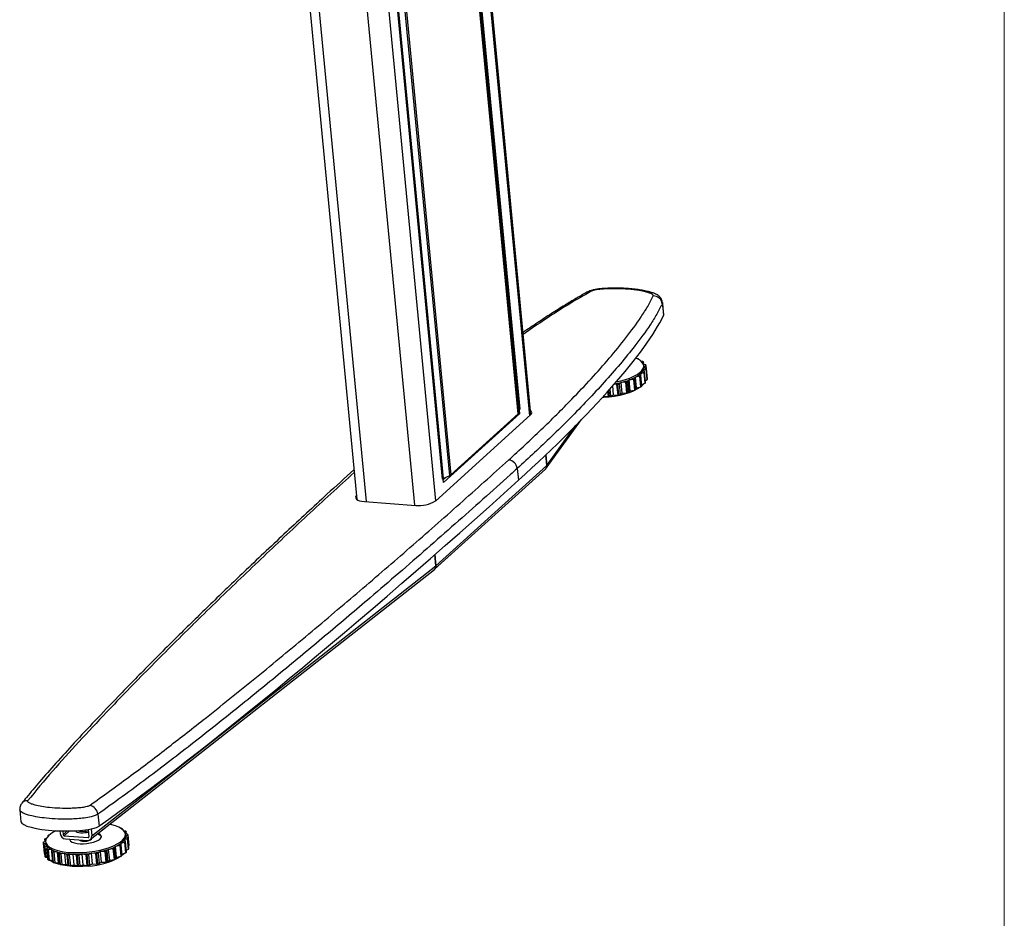
# Model space of a CAD drawing. Units: millimetres. Extents: x 5 to 292, y 5 to 205.
# Drawn here: x 272 to 292, y 55 to 74 of the extents above; entities that cross this region are included whole.
import ezdxf

# ---------------------------------------------------------------- set-up
doc = ezdxf.new("R2010")
doc.units = ezdxf.units.MM

msp = doc.modelspace()

# ---------------------------------------------------------------- linework, layer by layer
at = {"color": 8, "linetype": 'Continuous', "lineweight": 25}
for p, q in [((280.159, 88.108), (282.306, 65.67)), ((278.243, 86.375), (280.39, 63.937)), ((276.859, 85.99), (278.97, 63.92)), ((277.85, 85.916), (279.961, 63.846)), ((285.02, 67.982), (285.019, 67.963)), ((283.937, 66.069), (283.925, 66.194)), ((283.948, 66.22), (283.962, 66.075)), ((282.662, 64.661), (283.256, 65.481)), ((282.659, 64.658), (282.639, 64.875)), ((282.642, 64.878), (282.662, 64.661)), ((280.395, 62.611), (280.374, 62.838)), ((280.375, 62.839), (280.397, 62.612)), ((272.477, 57.093), (272.477, 57.088)), ((272.786, 57.117), (272.868, 57.194)), ((272.913, 57.194), (272.808, 57.095)), ((272.41, 57.02), (272.414, 56.981)), ((273.295, 57.059), (273.313, 57.073))]:
    msp.add_line(p, q, dxfattribs=at)
at = {"color": 7, "linetype": 'Continuous', "lineweight": 25}
for p, q in [((282.336, 65.698), (280.187, 88.162)), ((282.077, 65.712), (279.959, 87.859)), ((279.969, 87.875), (282.088, 65.729)), ((282.103, 65.8), (279.984, 87.947)), ((279.99, 87.955), (282.108, 65.809)), ((276.63, 86.441), (278.78, 63.966)), ((280.532, 64.382), (278.413, 86.529)), ((278.425, 86.536), (280.544, 64.39)), ((280.677, 64.453), (278.559, 86.599)), ((278.583, 86.614), (280.701, 64.468)), ((285.019, 67.963), (285.042, 67.721)), ((285.021, 67.987), (285.02, 67.982)), ((285.046, 67.74), (285.023, 67.982)), ((284.542, 66.827), (284.541, 66.822)), ((284.542, 66.821), (284.542, 66.827)), ((284.592, 66.785), (284.61, 66.783)), ((284.635, 66.77), (284.621, 66.749)), ((284.64, 66.727), (284.635, 66.77)), ((284.647, 66.558), (284.57, 66.531)), ((284.69, 66.632), (284.627, 66.601)), ((284.627, 66.601), (284.654, 66.575)), ((284.631, 66.73), (284.67, 66.719)), ((284.641, 66.668), (284.638, 66.7)), ((284.686, 66.704), (284.641, 66.67)), ((284.641, 66.67), (284.685, 66.649)), ((284.668, 66.339), (284.647, 66.558)), ((284.675, 66.347), (284.654, 66.565)), ((284.677, 66.352), (284.656, 66.571)), ((284.707, 66.486), (284.686, 66.704)), ((284.711, 66.414), (284.69, 66.632)), ((284.713, 66.423), (284.692, 66.641)), ((284.712, 66.421), (284.692, 66.64)), ((284.18, 66.355), (284.134, 66.327)), ((284.276, 66.36), (284.18, 66.355)), ((284.201, 66.137), (284.18, 66.355)), ((284.297, 66.142), (284.276, 66.36)), ((284.314, 66.147), (284.294, 66.366)), ((284.34, 66.405), (284.311, 66.375)), ((284.311, 66.375), (284.332, 66.156)), ((284.435, 66.418), (284.34, 66.405)), ((284.361, 66.186), (284.34, 66.405)), ((284.456, 66.2), (284.435, 66.418)), ((284.47, 66.206), (284.449, 66.424)), ((284.472, 66.464), (284.461, 66.434)), ((284.461, 66.434), (284.482, 66.216)), ((284.561, 66.485), (284.472, 66.464)), ((284.493, 66.246), (284.472, 66.464)), ((284.582, 66.267), (284.561, 66.485)), ((284.57, 66.531), (284.578, 66.502)), ((284.593, 66.274), (284.572, 66.492)), ((284.599, 66.283), (284.578, 66.501)), ((284.596, 66.315), (284.668, 66.339)), ((284.673, 66.395), (284.711, 66.414)), ((284.707, 66.486), (284.707, 66.486)), ((283.917, 66.066), (283.906, 66.173)), ((284.022, 66.099), (284.005, 66.284)), ((284.093, 66.315), (284.033, 66.317)), ((284.114, 66.097), (284.093, 66.315)), ((284.133, 66.101), (284.113, 66.319)), ((284.134, 66.327), (284.155, 66.108)), ((284.155, 66.108), (284.201, 66.137)), ((284.201, 66.137), (284.297, 66.142)), ((284.332, 66.156), (284.361, 66.186)), ((284.361, 66.186), (284.456, 66.2)), ((284.482, 66.216), (284.493, 66.246)), ((284.493, 66.246), (284.582, 66.267)), ((283.815, 66.072), (283.834, 66.077)), ((283.834, 66.077), (283.833, 66.092)), ((283.834, 66.077), (283.917, 66.066)), ((283.962, 66.075), (284.022, 66.099)), ((284.022, 66.099), (284.114, 66.097)), ((282.088, 65.729), (282.103, 65.8)), ((282.107, 65.72), (282.101, 65.789)), ((280.386, 63.933), (282.328, 65.69)), ((280.548, 64.31), (282.107, 65.72)), ((280.701, 64.468), (282.077, 65.712)), ((282.085, 65.721), (282.107, 65.72)), ((282.648, 64.601), (283.366, 65.595)), ((280.37, 62.539), (282.633, 64.585)), ((280.397, 62.612), (282.659, 64.658)), ((282.056, 64.599), (282.08, 64.356)), ((280.548, 64.31), (280.541, 64.389)), ((280.543, 64.363), (280.604, 64.418)), ((280.543, 64.369), (280.549, 64.369)), ((280.544, 64.39), (280.677, 64.453)), ((278.936, 63.923), (279.986, 63.844)), ((273.34, 57.017), (280.365, 62.534)), ((273.37, 57.093), (280.395, 62.611)), ((280.365, 62.534), (280.37, 62.54)), ((271.901, 57.626), (271.924, 57.383)), ((273.494, 57.536), (273.518, 57.294)), ((272.476, 57.095), (272.477, 57.088)), ((272.478, 57.09), (272.477, 57.093)), ((272.491, 57.111), (272.503, 57.114)), ((272.72, 57.196), (272.725, 57.142)), ((272.779, 57.194), (272.786, 57.117)), ((272.808, 57.095), (273.295, 57.059)), ((273.299, 57.225), (273.313, 57.077)), ((273.357, 57.236), (273.37, 57.093)), ((273.991, 57.242), (273.989, 57.232)), ((273.992, 57.23), (273.991, 57.242)), ((274.025, 57.2), (274.05, 57.195)), ((274.073, 57.182), (274.051, 57.156)), ((274.055, 57.143), (274.098, 57.129)), ((274.06, 57.098), (274.057, 57.131)), ((274.11, 57.114), (274.06, 57.08)), ((274.077, 57.136), (274.073, 57.182)), ((274.131, 56.896), (274.11, 57.114)), ((272.38, 56.954), (272.401, 56.736)), ((272.381, 56.963), (272.429, 56.989)), ((272.435, 56.926), (272.388, 56.947)), ((272.388, 56.947), (272.409, 56.728)), ((272.395, 56.892), (272.435, 56.926)), ((272.416, 56.673), (272.395, 56.892)), ((272.407, 57.025), (272.411, 56.979)), ((272.431, 57.003), (272.41, 57.02)), ((272.414, 57.037), (272.448, 57.05)), ((272.429, 56.975), (272.433, 56.943)), ((272.834, 57.033), (273.281, 57)), ((273.947, 56.895), (273.856, 56.876)), ((273.968, 56.677), (273.947, 56.895)), ((273.98, 56.684), (273.959, 56.902)), ((274.045, 56.966), (273.964, 56.941)), ((273.964, 56.941), (273.966, 56.912)), ((273.985, 56.723), (273.964, 56.941)), ((273.966, 56.912), (273.987, 56.694)), ((274.101, 57.041), (274.033, 57.011)), ((274.033, 57.011), (274.055, 56.984)), ((274.066, 56.748), (274.045, 56.966)), ((274.074, 56.756), (274.053, 56.974)), ((274.077, 56.762), (274.056, 56.98)), ((274.06, 57.08), (274.099, 57.058)), ((274.122, 56.823), (274.101, 57.041)), ((274.125, 56.833), (274.104, 57.051)), ((274.125, 56.83), (274.104, 57.048)), ((274.12, 56.888), (274.131, 56.896)), ((272.42, 56.666), (272.399, 56.885)), ((272.409, 56.728), (272.411, 56.728)), ((272.413, 56.877), (272.434, 56.659)), ((272.474, 56.863), (272.413, 56.877)), ((272.455, 56.827), (272.474, 56.863)), ((272.476, 56.609), (272.455, 56.827)), ((272.484, 56.603), (272.464, 56.821)), ((272.482, 56.816), (272.503, 56.598)), ((272.554, 56.808), (272.482, 56.816)), ((272.557, 56.774), (272.554, 56.808)), ((272.578, 56.555), (272.557, 56.774)), ((272.591, 56.55), (272.57, 56.769)), ((272.593, 56.765), (272.614, 56.547)), ((272.672, 56.764), (272.593, 56.765)), ((272.697, 56.733), (272.672, 56.764)), ((272.693, 56.546), (272.672, 56.764)), ((272.718, 56.515), (272.697, 56.733)), ((272.734, 56.511), (272.713, 56.73)), ((272.821, 56.734), (272.739, 56.728)), ((272.739, 56.728), (272.76, 56.51)), ((272.866, 56.708), (272.821, 56.734)), ((272.841, 56.516), (272.821, 56.734)), ((272.887, 56.49), (272.866, 56.708)), ((272.906, 56.488), (272.885, 56.706)), ((272.992, 56.72), (272.912, 56.707)), ((272.912, 56.707), (272.933, 56.489)), ((273.056, 56.7), (272.992, 56.72)), ((273.013, 56.502), (272.992, 56.72)), ((273.077, 56.481), (273.056, 56.7)), ((273.097, 56.482), (273.076, 56.7)), ((273.177, 56.722), (273.103, 56.703)), ((273.103, 56.703), (273.124, 56.485)), ((273.256, 56.709), (273.177, 56.722)), ((273.198, 56.504), (273.177, 56.722)), ((273.277, 56.49), (273.256, 56.709)), ((273.298, 56.492), (273.277, 56.711)), ((273.366, 56.74), (273.302, 56.716)), ((273.302, 56.716), (273.323, 56.498)), ((273.387, 56.522), (273.366, 56.74)), ((273.456, 56.735), (273.366, 56.74)), ((273.476, 56.516), (273.456, 56.735)), ((273.496, 56.52), (273.476, 56.738)), ((273.549, 56.773), (273.498, 56.745)), ((273.498, 56.745), (273.519, 56.527)), ((273.644, 56.776), (273.549, 56.773)), ((273.57, 56.555), (273.549, 56.773)), ((273.665, 56.558), (273.644, 56.776)), ((273.683, 56.563), (273.662, 56.781)), ((273.715, 56.819), (273.681, 56.79)), ((273.681, 56.79), (273.701, 56.571)), ((273.81, 56.83), (273.715, 56.819)), ((273.736, 56.601), (273.715, 56.819)), ((273.831, 56.612), (273.81, 56.83)), ((273.847, 56.618), (273.826, 56.837)), ((273.856, 56.876), (273.839, 56.846)), ((273.839, 56.846), (273.86, 56.628)), ((273.877, 56.658), (273.856, 56.876)), ((273.985, 56.723), (274.066, 56.748)), ((273.987, 56.694), (273.985, 56.723)), ((274.073, 56.801), (274.122, 56.823)), ((274.079, 56.804), (274.074, 56.791)), ((272.434, 56.659), (272.472, 56.65)), ((272.472, 56.645), (272.469, 56.651)), ((272.503, 56.598), (272.575, 56.59)), ((272.614, 56.547), (272.693, 56.546)), ((272.693, 56.546), (272.718, 56.515)), ((272.76, 56.51), (272.841, 56.516)), ((272.841, 56.516), (272.887, 56.49)), ((272.933, 56.489), (273.013, 56.502)), ((273.013, 56.502), (273.077, 56.481)), ((273.124, 56.485), (273.198, 56.504)), ((273.198, 56.504), (273.277, 56.49)), ((273.323, 56.498), (273.387, 56.522)), ((273.387, 56.522), (273.476, 56.516)), ((273.519, 56.527), (273.57, 56.555)), ((273.57, 56.555), (273.665, 56.558)), ((273.701, 56.571), (273.736, 56.601)), ((273.736, 56.601), (273.831, 56.612)), ((273.86, 56.628), (273.877, 56.658)), ((273.877, 56.658), (273.968, 56.677))]:
    msp.add_line(p, q, dxfattribs=at)
at = {"color": 7, "linetype": 'Continuous', "lineweight": 18}
msp.add_line((292, 5), (292, 77.25), dxfattribs=at)
at = {"color": 7, "linetype": 'Continuous', "lineweight": 25, "flags": 128}
for points in [[(284.074, 66.364), (284.172, 66.386), (284.269, 66.413), (284.357, 66.445), (284.436, 66.48), (284.504, 66.517), (284.559, 66.557), (284.6, 66.597), (284.626, 66.638), (284.638, 66.679), (284.635, 66.719)], [(284.713, 66.423), (284.713, 66.423), (284.712, 66.421)], [(284.575, 66.265), (284.56, 66.254), (284.499, 66.215), (284.425, 66.179), (284.341, 66.146), (284.248, 66.116), (284.148, 66.091), (284.042, 66.07), (283.932, 66.054)], [(284.638, 66.329), (284.608, 66.294), (284.598, 66.285)], [(283.932, 66.054), (283.821, 66.044), (283.787, 66.041)], [(282.328, 65.69), (282.347, 65.712), (282.354, 65.734), (282.349, 65.755), (282.333, 65.774), (282.328, 65.778)], [(278.772, 64.047), (278.762, 64.032), (278.754, 64.01), (278.759, 63.989), (278.775, 63.97), (278.802, 63.953), (278.839, 63.939), (278.884, 63.929), (278.936, 63.923)], [(274.057, 57.13), (274.046, 57.169), (274.02, 57.206), (273.979, 57.24), (273.925, 57.27), (273.858, 57.296), (273.78, 57.318), (273.736, 57.328)], [(272.639, 57.199), (272.596, 57.177), (272.534, 57.138), (272.486, 57.098), (272.453, 57.057), (272.433, 57.016), (272.429, 56.976), (272.44, 56.937), (272.467, 56.9), (272.507, 56.866), (272.561, 56.835), (272.628, 56.809), (272.707, 56.787), (272.795, 56.77), (272.892, 56.758), (272.995, 56.752), (273.103, 56.752), (273.213, 56.757), (273.324, 56.767), (273.434, 56.783), (273.54, 56.804), (273.64, 56.829), (273.733, 56.859), (273.817, 56.892), (273.891, 56.929), (273.952, 56.967), (274, 57.007), (274.034, 57.048), (274.053, 57.089), (274.057, 57.13)], [(272.433, 56.943), (272.434, 56.935), (272.435, 56.926)], [(272.918, 57.027), (272.922, 57.01), (272.939, 56.986), (272.97, 56.966), (273.015, 56.95), (273.069, 56.939), (273.133, 56.933), (273.201, 56.933), (273.271, 56.938), (273.34, 56.949), (273.404, 56.964), (273.461, 56.984), (273.508, 57.007), (273.542, 57.032), (273.562, 57.058), (273.568, 57.083), (273.568, 57.083)], [(272.925, 57.026), (272.921, 57.014), (272.921, 57.012)], [(273.118, 57.012), (273.122, 57.008), (273.144, 56.995), (273.178, 56.987), (273.221, 56.984), (273.268, 56.988), (273.311, 56.998), (273.346, 57.011), (273.368, 57.028), (273.375, 57.045)], [(274.042, 56.741), (274.005, 56.704), (273.986, 56.69)], [(272.578, 56.557), (272.56, 56.567), (272.516, 56.596)], [(273.296, 56.478), (273.185, 56.471), (273.075, 56.468), (272.97, 56.472), (272.869, 56.481), (272.777, 56.495), (272.693, 56.515), (272.62, 56.539), (272.596, 56.549)]]:
    msp.add_lwpolyline(points, dxfattribs=at)
at = {"color": 8, "linetype": 'Continuous', "lineweight": 25}
for centre, radius, start, end in [((283.545, 68.119), 0.101, 77.7097, 118.9399), ((272.053, 57.667), 0.146, 86.9144, 139.7031)]:
    msp.add_arc(centre, radius, start, end, dxfattribs=at)
at = {"color": 7, "linetype": 'Continuous', "lineweight": 25}
for centre, radius, start, end in [((284.838, 67.94), 0.182, 7.4848, 91.6844), ((284.413, 66.617), 0.244, 24.6647, 74.9405), ((284.51, 66.782), 0.0535, 68.9791, 83.409), ((284.303, 66.286), 0.591, 66.1766, 67.4335), ((284.607, 66.745), 0.0381, 57.2805, 85.6545), ((284.463, 66.567), 0.266, 49.6971, 51.8366), ((284.411, 66.72), 0.247, 310.0089, 331.1068), ((284.521, 66.659), 0.12, 331.2437, 5.3908), ((284.444, 66.736), 0.27, 318.7521, 320.8711), ((284.649, 66.57), 0.00665, 314.9666, 49.2713), ((284.668, 66.701), 0.0187, 35.5029, 81.5746), ((284.568, 66.658), 0.127, 21.503, 25.0154), ((284.683, 66.64), 0.00895, 358.1377, 74.7769), ((284.566, 66.664), 0.128, 345.3461, 348.8386), ((283.689, 68.278), 1.985, 280.1812, 284.3378), ((283.797, 67.866), 1.559, 284.2322, 290.3852), ((283.79, 67.973), 1.685, 286.7771, 287.4025), ((284.283, 66.407), 0.0425, 284.5352, 310.8737), ((283.989, 67.357), 1.015, 290.2496, 298.4451), ((283.992, 67.429), 1.104, 293.6422, 294.4711), ((284.443, 66.445), 0.0215, 288.6065, 330.5217), ((284.214, 66.946), 0.546, 298.1597, 310.5537), ((284.232, 66.985), 0.598, 303.2949, 304.5418), ((284.568, 66.501), 0.0101, 294.2145, 4.893), ((284.465, 66.517), 0.27, 318.7521, 320.8711), ((284.669, 66.352), 0.00745, 317.2393, 2.5714), ((284.587, 66.446), 0.128, 345.3461, 348.8386), ((283.668, 68.449), 2.176, 281.2745, 281.8018), ((284.1, 66.388), 0.0701, 280.3791, 299.164), ((283.811, 67.755), 1.685, 286.7771, 287.4025), ((284.304, 66.188), 0.0425, 284.5352, 310.8737), ((284.013, 67.211), 1.104, 293.6422, 294.4711), ((284.463, 66.227), 0.0215, 288.6065, 330.5217), ((284.253, 66.767), 0.598, 303.2949, 304.5418), ((284.588, 66.284), 0.0107, 295.4136, 356.729), ((283.648, 68.47), 2.419, 276.3732, 276.8645), ((283.927, 66.165), 0.0969, 276.2029, 291.2951), ((283.688, 68.231), 2.176, 281.2745, 281.8018), ((284.121, 66.17), 0.0701, 280.3791, 299.164), ((282.118, 65.796), 0.0158, 128.9669, 164.4272), ((282.058, 65.737), 0.0317, 308.9669, 344.4272), ((281.861, 64.577), 0.196, 6.3288, 83.8269), ((282.638, 64.682), 0.0321, 311.8975, 319.811), ((282.632, 64.681), 0.036, 318.3377, 326.1785), ((280.564, 64.345), 0.0491, 113.9784, 130.5409), ((280.58, 64.394), 0.0363, 185.1495, 218.1338), ((280.638, 64.543), 0.0983, 293.9784, 310.5409), ((280.058, 64.459), 0.619, 263.3004, 301.9327), ((280.369, 62.642), 0.0408, 309.6282, 312.0994), ((280.371, 62.643), 0.0401, 307.0087, 309.4451), ((273.292, 57.517), 0.204, 5.5174, 79.459), ((272.485, 57.095), 0.00878, 116.5593, 194.234), ((272.792, 56.696), 0.512, 125.9362, 127.319), ((273.461, 57.01), 0.124, 31.0412, 78.4237), ((273.482, 57.058), 0.089, 16.6138, 76.582), ((273.958, 57.195), 0.0567, 66.9419, 88.6023), ((273.769, 56.819), 0.477, 62.2911, 63.741), ((274.047, 57.164), 0.0315, 52.2289, 84.478), ((273.955, 57.088), 0.106, 355.7813, 5.4525), ((273.92, 57.04), 0.209, 42.9871, 45.5032), ((274.095, 57.115), 0.0149, 26.5065, 80.2664), ((273.998, 57.092), 0.114, 11.1189, 14.8851), ((272.497, 56.948), 0.117, 172.6806, 176.3843), ((272.391, 56.957), 0.0103, 187.3998, 257.0076), ((272.521, 56.96), 0.143, 208.6144, 211.853), ((272.414, 57.026), 0.00667, 142.933, 237.0634), ((272.595, 56.902), 0.226, 143.2628, 145.6514), ((272.57, 56.965), 0.14, 195.9006, 226.8074), ((273.568, 57.478), 0.667, 295.5997, 306.4521), ((273.581, 57.526), 0.729, 300.0951, 301.1885), ((273.954, 56.914), 0.0124, 292.0118, 353.1982), ((273.779, 57.195), 0.314, 305.9788, 323.9342), ((273.919, 57.095), 0.142, 323.5978, 354.2128), ((273.809, 57.217), 0.344, 313.4208, 315.2231), ((274.049, 56.98), 0.00701, 306.153, 37.0893), ((274.097, 57.05), 0.00767, 344.9483, 70.2914), ((273.961, 57.102), 0.152, 336.2607, 339.3665), ((272.416, 56.899), 0.022, 221.2283, 262.4545), ((272.412, 56.739), 0.0109, 194.5499, 255.9377), ((272.642, 57.085), 0.319, 233.9782, 235.8766), ((272.485, 56.859), 0.0433, 240.5237, 266.5271), ((272.686, 57.087), 0.308, 226.4962, 244.669), ((272.84, 57.399), 0.657, 244.1896, 255.147), ((272.806, 57.412), 0.685, 248.7045, 249.844), ((272.592, 56.836), 0.071, 252.0634, 270.6843), ((272.973, 57.882), 1.158, 254.9143, 262.418), ((272.95, 57.922), 1.216, 258.0082, 258.7854), ((272.73, 56.826), 0.0977, 259.8481, 274.8619), ((273.048, 58.417), 1.697, 262.3047, 268.1175), ((273.032, 58.493), 1.793, 264.7028, 265.3027), ((272.894, 56.821), 0.115, 265.7241, 279.1734), ((273.064, 58.835), 2.116, 268.0528, 273.0706), ((273.051, 58.946), 2.247, 270.124, 270.6401), ((273.075, 56.817), 0.117, 270.6017, 283.8863), ((273.057, 58.994), 2.276, 273.0234, 277.8031), ((273.045, 59.128), 2.429, 274.9975, 275.4875), ((273.268, 56.814), 0.103, 274.9848, 289.4417), ((273.08, 58.843), 2.122, 277.7562, 282.7636), ((273.067, 58.978), 2.277, 279.8255, 280.337), ((273.463, 56.815), 0.0783, 279.179, 296.6131), ((273.173, 58.439), 1.708, 282.6995, 288.4873), ((273.164, 58.556), 1.843, 285.0929, 285.6819), ((273.65, 56.83), 0.05, 283.3417, 306.9257), ((273.346, 57.929), 1.17, 288.3756, 295.8285), ((273.346, 58.013), 1.27, 291.46, 292.2149), ((273.818, 56.862), 0.0266, 287.4386, 323.6667), ((273.975, 56.695), 0.0124, 292.0118, 353.1982), ((273.83, 56.998), 0.344, 313.4208, 315.2231), ((274.069, 56.762), 0.00816, 309.7871, 1.3224), ((273.982, 56.884), 0.152, 336.2607, 339.3665), ((274.119, 56.832), 0.00599, 338.4657, 5.161), ((272.541, 56.742), 0.143, 208.6144, 211.853), ((272.437, 56.681), 0.022, 221.2283, 262.4545), ((272.663, 56.867), 0.319, 233.9782, 235.8766), ((272.506, 56.641), 0.0433, 240.5237, 266.5271), ((272.827, 57.193), 0.685, 248.7045, 249.844), ((272.613, 56.618), 0.071, 252.0634, 270.6843), ((272.971, 57.704), 1.216, 258.0082, 258.7854), ((272.751, 56.608), 0.0977, 259.8481, 274.8619), ((273.053, 58.275), 1.793, 264.7028, 265.3027), ((272.915, 56.603), 0.115, 265.7241, 279.1734), ((273.096, 56.599), 0.117, 270.6017, 283.8863), ((273.065, 58.91), 2.429, 274.9975, 275.4875), ((273.222, 57.964), 1.488, 272.8448, 300.2235), ((273.289, 56.595), 0.103, 274.9848, 289.4417), ((273.088, 58.76), 2.277, 279.8255, 280.337), ((273.484, 56.597), 0.0783, 279.179, 296.6131), ((273.185, 58.337), 1.843, 285.0929, 285.6819), ((273.671, 56.611), 0.05, 283.3417, 306.9257), ((273.367, 57.794), 1.27, 291.46, 292.2149), ((273.839, 56.644), 0.0266, 287.4386, 323.6667), ((273.602, 57.307), 0.729, 300.0951, 301.1885), ((273.072, 58.728), 2.247, 270.124, 270.6401)]:
    msp.add_arc(centre, radius, start, end, dxfattribs=at)
for centre, major_axis, ratio, start_param, end_param in [((280.593, 64.468), (4.514, 3.82), 0.179792, 4.893055, 5.905892), ((284.234, 67.761), (0.812, -0.026), 0.205128, 6.194016, 6.304002), ((282.647, 64.744), (-0.015, 0.133), 0.023017, 3.995703, 4.00463), ((282.729, 64.741), (0.0661, 0.082), 0.135918, 3.003313, 3.01224), ((280.593, 64.468), (9.385, 8.368), 0.085619, 3.785577, 4.794818), ((280.138, 62.398), (0.257, 0.214), 0.050225, 6.247767, 6.248954), ((280.06, 62.405), (0.333, 0.218), 0.227526, 6.163032, 6.164219), ((272.736, 57.362), (0.812, -0.026), 0.205128, 3.164054, 6.01755), ((272.824, 57.134), (-0.073, 0.0805), 0.842121, 0.845751, 2.415855), ((272.806, 57.116), (-0.0146, 0.0161), 0.842121, 0.845751, 2.415855), ((273.271, 57.101), (-0.0731, 0.0806), 0.840963, 2.416064, 3.986168), ((273.293, 57.079), (-0.0146, 0.0161), 0.840963, 2.416064, 3.986168)]:
    msp.add_ellipse(centre, major_axis=major_axis, ratio=ratio, start_param=start_param, end_param=end_param, dxfattribs=at)
at = {"color": 8, "linetype": 'Continuous', "lineweight": 25}
for centre, major_axis, ratio, start_param, end_param in [((273.226, 57.227), (0.195, 0.017), 0.342036, 3.322102, 4.267091), ((273.225, 57.247), (0.173, 0.015), 0.340044, 3.753132, 4.267436), ((273.226, 57.227), (0.195, 0.017), 0.342036, 4.267091, 5.091237), ((273.225, 57.247), (0.173, 0.015), 0.340044, 4.267436, 5.140302)]:
    msp.add_ellipse(centre, major_axis=major_axis, ratio=ratio, start_param=start_param, end_param=end_param, dxfattribs=at)
at = {"color": 7, "linetype": 'Continuous', "lineweight": 25}
for points, knots in [([(283.496, 68.208), (283.482, 68.2), (283.398, 68.154), (283.244, 68.063), (283.01, 67.922), (282.748, 67.758), (282.465, 67.572), (282.273, 67.443), (282.176, 67.375), (282.175, 67.374)], [0, 0, 0, 0, 0.028745, 0.169803, 0.332174, 0.540966, 0.760034, 0.997952, 1, 1, 1, 1]), ([(285.018, 67.987), (285.017, 67.999), (285.014, 68.027), (284.997, 68.063), (284.976, 68.091), (284.959, 68.109), (284.936, 68.129), (284.902, 68.151), (284.854, 68.174), (284.793, 68.196), (284.712, 68.218), (284.61, 68.239), (284.491, 68.256), (284.362, 68.27), (284.229, 68.279), (284.097, 68.283), (283.969, 68.282), (283.852, 68.276), (283.749, 68.268), (283.665, 68.257), (283.596, 68.243), (283.54, 68.227), (283.512, 68.212), (283.499, 68.205)], [0, 0, 0, 0, 0.0214847, 0.0479141, 0.065348, 0.0804772, 0.0933387, 0.1264508, 0.1618672, 0.2066969, 0.266875, 0.3420722, 0.4182127, 0.4979666, 0.5829946, 0.6576563, 0.7277536, 0.8025812, 0.8542245, 0.8994314, 0.9430712, 0.975181, 1, 1, 1, 1]), ([(284.833, 68.122), (284.833, 68.125), (284.835, 68.133), (284.821, 68.148), (284.791, 68.167), (284.74, 68.187), (284.658, 68.21), (284.523, 68.237), (284.327, 68.261), (284.117, 68.271), (283.933, 68.269), (283.784, 68.261), (283.668, 68.246), (283.595, 68.229), (283.574, 68.22), (283.567, 68.217)], [0, 0, 0, 0, 0.016207, 0.044704, 0.086241, 0.14774, 0.209391, 0.315843, 0.482919, 0.650046, 0.750909, 0.851538, 0.941795, 0.980835, 1, 1, 1, 1]), ([(281.882, 64.772), (282.106, 64.978), (282.555, 65.391), (283.109, 65.944), (283.569, 66.43), (283.94, 66.848), (284.284, 67.269), (284.542, 67.623), (284.724, 67.908), (284.797, 68.05), (284.833, 68.122)], [0, 0, 0, 0, 0.186308, 0.372613, 0.49723, 0.621858, 0.746458, 0.873056, 0.936533, 1, 1, 1, 1]), ([(285.019, 67.963), (284.982, 67.892), (284.909, 67.748), (284.726, 67.461), (284.479, 67.121), (284.16, 66.73), (283.836, 66.359), (283.493, 65.99), (283.133, 65.62), (282.662, 65.156), (282.293, 64.816), (282.056, 64.599)], [0, 0, 0, 0, 0.0634837, 0.1270571, 0.2545625, 0.3644357, 0.4743052, 0.5842202, 0.6942453, 0.8042987, 1, 1, 1, 1]), ([(273.329, 57.717), (273.597, 57.909), (274.133, 58.294), (274.897, 58.875), (275.767, 59.556), (276.737, 60.336), (277.448, 60.924), (278.151, 61.512), (278.846, 62.099), (279.872, 62.985), (280.886, 63.876), (281.55, 64.474), (281.882, 64.772)], [0, 0, 0, 0, 0.083124, 0.16626, 0.249395, 0.37403, 0.498667, 0.499203, 0.623563, 0.747924, 0.873962, 1, 1, 1, 1]), ([(278.722, 64.573), (278.538, 64.405), (278.074, 63.982), (277.342, 63.301), (276.564, 62.568), (275.85, 61.881), (275.185, 61.231), (274.542, 60.589), (273.954, 59.989), (273.448, 59.46), (273.023, 59.005), (272.647, 58.589), (272.322, 58.217), (272.09, 57.945), (271.974, 57.799), (271.942, 57.76)], [0, 0, 0, 0, 0.074244, 0.18764, 0.301732, 0.398639, 0.490837, 0.588512, 0.681697, 0.754892, 0.820661, 0.881352, 0.93685, 0.982809, 1, 1, 1, 1]), ([(282.056, 64.599), (282.01, 64.557), (281.777, 64.347), (281.169, 63.801), (280.22, 62.962), (279.159, 62.045), (278.182, 61.216), (277.292, 60.476), (276.386, 59.737), (275.457, 59), (274.66, 58.388), (274.004, 57.9), (273.664, 57.658), (273.494, 57.536)], [0, 0, 0, 0, 0.0176961, 0.0884805, 0.2300503, 0.3716314, 0.4762795, 0.5809345, 0.6856059, 0.7902452, 0.8950968, 0.9475432, 1, 1, 1, 1]), ([(282.633, 64.587), (282.638, 64.591), (282.645, 64.595), (282.648, 64.602), (282.648, 64.602)], [0, 0, 0, 0, 0.924241, 1, 1, 1, 1]), ([(271.943, 57.76), (271.936, 57.751), (271.92, 57.732), (271.906, 57.696), (271.9, 57.662), (271.899, 57.638), (271.901, 57.626), (271.902, 57.623)], [0, 0, 0, 0, 0.23352, 0.503441, 0.7603679, 0.9354288, 1, 1, 1, 1]), ([(272.061, 57.812), (272.06, 57.81), (272.057, 57.805), (272.061, 57.795), (272.08, 57.775), (272.131, 57.752), (272.225, 57.723), (272.349, 57.698), (272.521, 57.676), (272.719, 57.662), (272.906, 57.661), (273.059, 57.668), (273.172, 57.678), (273.258, 57.693), (273.31, 57.706), (273.324, 57.714), (273.329, 57.717)], [0, 0, 0, 0, 0.008768, 0.027444, 0.054559, 0.133081, 0.202649, 0.321466, 0.440489, 0.589374, 0.738076, 0.813926, 0.889583, 0.955885, 0.984665, 1, 1, 1, 1])]:
    msp.add_open_spline(points, degree=3, knots=knots, dxfattribs=at)
at = {"color": 8, "linetype": 'Continuous', "lineweight": 25}
for points, knots in [([(283.567, 68.217), (283.418, 68.132), (283.121, 67.962), (282.713, 67.7), (282.399, 67.492), (282.227, 67.369), (282.179, 67.335)], [0, 0, 0, 0, 0.295682, 0.5915652, 0.8874179, 1, 1, 1, 1]), ([(282.633, 64.586), (282.639, 64.592), (282.652, 64.605), (282.66, 64.631), (282.66, 64.65), (282.659, 64.657)], [0, 0, 0, 0, 0.325414, 0.727524, 1, 1, 1, 1]), ([(282.662, 64.661), (282.663, 64.654), (282.663, 64.635), (282.658, 64.614), (282.649, 64.604), (282.647, 64.602)], [0, 0, 0, 0, 0.343754, 0.850168, 1, 1, 1, 1]), ([(278.727, 64.517), (278.569, 64.372), (278.084, 63.931), (277.292, 63.193), (276.352, 62.301), (275.739, 61.706), (275.133, 61.11), (274.535, 60.514), (273.761, 59.717), (273.105, 59.017), (272.561, 58.416), (272.227, 58.013), (272.061, 57.812)], [0, 0, 0, 0, 0.065118, 0.198503, 0.331889, 0.465274, 0.465339, 0.598698, 0.732056, 0.821374, 0.910694, 1, 1, 1, 1]), ([(280.365, 62.534), (280.365, 62.534), (280.374, 62.539), (280.386, 62.557), (280.396, 62.584), (280.396, 62.603), (280.395, 62.611)], [0, 0, 0, 0, 0.005, 0.377684, 0.750491, 1, 1, 1, 1]), ([(280.397, 62.612), (280.397, 62.604), (280.397, 62.585), (280.389, 62.559), (280.376, 62.545), (280.37, 62.539)], [0, 0, 0, 0, 0.267266, 0.666698, 1, 1, 1, 1]), ([(273.494, 57.536), (273.477, 57.527), (273.442, 57.506), (273.344, 57.479), (273.219, 57.457), (273.074, 57.443), (272.895, 57.435), (272.682, 57.436), (272.46, 57.452), (272.265, 57.477), (272.121, 57.506), (272.024, 57.536), (271.966, 57.56), (271.928, 57.583), (271.905, 57.605), (271.904, 57.619), (271.903, 57.624)], [0, 0, 0, 0, 0.042925, 0.090276, 0.167205, 0.238621, 0.311648, 0.441114, 0.574043, 0.679388, 0.786774, 0.853705, 0.896576, 0.940195, 0.978894, 1, 1, 1, 1])]:
    msp.add_open_spline(points, degree=3, knots=knots, dxfattribs=at)

doc.saveas('drawing.dxf')
